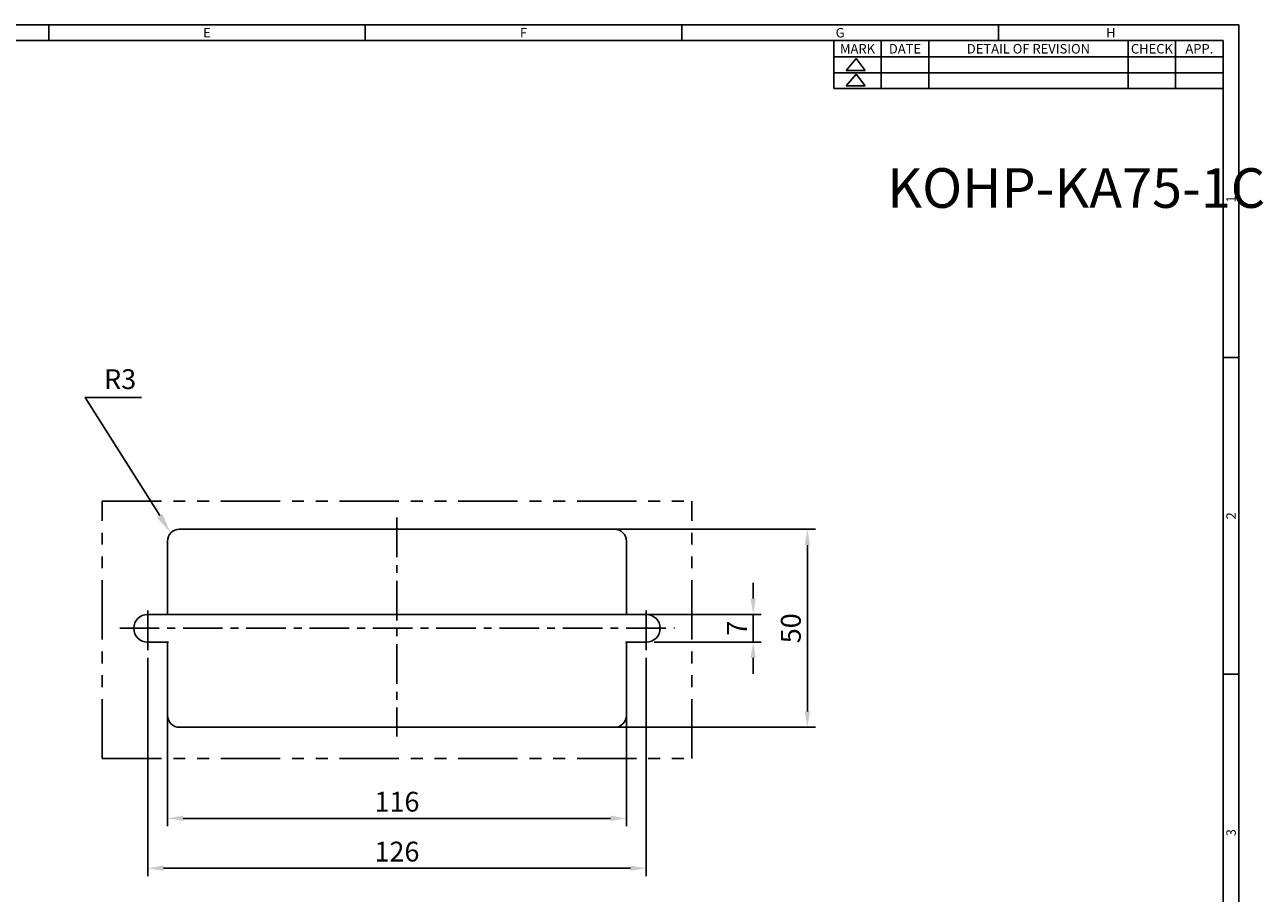
# Model space of a CAD drawing. Extents: x 0 to 631, y 0 to 431.
# Drawn here: x 318 to 631, y 212 to 431 of the extents above; entities that cross this region are included whole.
import ezdxf
from ezdxf.enums import TextEntityAlignment as Align

# ---------------------------------------------------------------- set-up
doc = ezdxf.new("R2010")
doc.units = 0
doc.header["$LTSCALE"] = 8
doc.header["$MEASUREMENT"] = 0
doc.linetypes.add('CENTER', pattern=[2, 1.25, -0.25, 0.25, -0.25])
doc.linetypes.add('PHANTOM2', pattern=[1.25, 0.625, -0.125, 0.125, -0.125, 0.125, -0.125])
doc.layers.get('0').update_dxf_attribs({"linetype": 'CONTINUOUS'})
doc.layers.get('Defpoints').update_dxf_attribs({"linetype": 'CONTINUOUS'})
doc.styles.get("Standard").update_dxf_attribs({"font": 'malgun.ttf', "width": 0.8})
doc.styles.add('style1', font='gulim.ttc')
doc.dimstyles.get("Standard").update_dxf_attribs({"dimtxt": 5, "dimasz": 5, "dimexe": 2, "dimexo": 2, "dimgap": 1.6, "dimtad": 1, "dimtoh": 1, "dimdec": 1, "dimdsep": 46, "dimtxsty": 'Standard', "dimcen": 0, "dimclrd": 6, "dimclre": 6, "dimadec": 1, "dimazin": 2, "dimtfac": 1, "dimtdec": 1, "dimtmove": 0, "dimatfit": 3, "dimfxl": 1, "dimtolj": 1, "dimtzin": 0, "dimarcsym": 0})

# ---------------------------------------------------------------- blocks, each defined once
blk = doc.blocks.new('*D6')
at = {"color": 6, "lineweight": -2}
for p, q in [((354.01, 260.31), (354.01, 228.82)), ((470.01, 261.83), (470.01, 228.82)), ((358.01, 230.82), (466.01, 230.82))]:
    blk.add_line(p, q, dxfattribs=at)
at = {"color": 6}
for points in [[(358.01, 231.49), (358.01, 230.16), (354.01, 230.82)], [(466.01, 230.16), (466.01, 231.49), (470.01, 230.82)]]:
    blk.add_solid(points, dxfattribs=at)
at = {"layer": 'Defpoints', "color": 0}
for p in [(470.01, 263.83), (354.01, 262.31), (470.01, 230.82)]:
    blk.add_point(p, dxfattribs=at)
at = {"color": 7, "insert": (412.01, 235.02), "char_height": 5, "attachment_point": 5}
blk.add_mtext('\\A1;116', dxfattribs=at)
blk = doc.blocks.new('*D7')
at = {"color": 6, "lineweight": -2}
for p, q in [((349.01, 271.31), (349.01, 216.22)), ((475.01, 271.31), (475.01, 216.22)), ((353.01, 218.22), (471.01, 218.22))]:
    blk.add_line(p, q, dxfattribs=at)
at = {"color": 6}
for points in [[(353.01, 218.89), (353.01, 217.56), (349.01, 218.22)], [(471.01, 217.56), (471.01, 218.89), (475.01, 218.22)]]:
    blk.add_solid(points, dxfattribs=at)
at = {"layer": 'Defpoints', "color": 0}
for p in [(349.01, 273.31), (475.01, 273.31), (475.01, 218.22)]:
    blk.add_point(p, dxfattribs=at)
at = {"color": 7, "insert": (412.01, 222.42), "char_height": 5, "attachment_point": 5}
blk.add_mtext('\\A1;126', dxfattribs=at)
blk = doc.blocks.new('*D8')
at = {"color": 6, "lineweight": -2}
for p, q in [((502.03, 286.31), (502.03, 290.31)), ((352.36, 282.31), (504.03, 282.31)), ((502.03, 282.31), (502.03, 275.31)), ((477.01, 275.31), (504.03, 275.31)), ((502.03, 271.31), (502.03, 267.31))]:
    blk.add_line(p, q, dxfattribs=at)
at = {"color": 6}
for points in [[(501.36, 286.31), (502.69, 286.31), (502.03, 282.31)], [(502.69, 271.31), (501.36, 271.31), (502.03, 275.31)]]:
    blk.add_solid(points, dxfattribs=at)
at = {"layer": 'Defpoints', "color": 0}
for p in [(350.36, 282.31), (475.01, 275.31), (502.03, 275.31)]:
    blk.add_point(p, dxfattribs=at)
at = {"color": 7, "insert": (497.93, 278.81), "char_height": 5, "attachment_point": 5, "rotation": 90}
blk.add_mtext('\\A1;7', dxfattribs=at)
blk = doc.blocks.new('*D9')
at = {"color": 6, "lineweight": -2}
for p, q in [((463.76, 303.81), (517.74, 303.81)), ((515.74, 299.81), (515.74, 257.81)), ((463.76, 253.81), (517.74, 253.81))]:
    blk.add_line(p, q, dxfattribs=at)
at = {"color": 6}
for points in [[(516.4, 299.81), (515.07, 299.81), (515.74, 303.81)], [(515.07, 257.81), (516.4, 257.81), (515.74, 253.81)]]:
    blk.add_solid(points, dxfattribs=at)
at = {"layer": 'Defpoints', "color": 0}
for p in [(461.76, 303.81), (461.76, 253.81), (515.74, 253.81)]:
    blk.add_point(p, dxfattribs=at)
at = {"color": 7, "insert": (511.55, 278.81), "char_height": 5, "attachment_point": 5, "rotation": 90}
blk.add_mtext('\\A1;50', dxfattribs=at)

msp = doc.modelspace()

# ---------------------------------------------------------------- linework, layer by layer
at = {"color": 3}
for p, q in [((624.8, 431.2), (0, 431.2)), ((324, 427.2), (324, 431.2)), ((404, 427.2), (404, 431.2)), ((484, 427.2), (484, 431.2)), ((564, 427.2), (564, 431.2)), ((624.8, 0), (624.8, 431.2)), ((620.8, 427.2), (4, 427.2)), ((522.39, 415.11), (522.39, 427.2)), ((534.39, 415.11), (534.39, 427.2)), ((620.8, 4), (620.8, 427.2)), ((620.79, 423.11), (522.39, 423.11)), ((528.04, 422.7), (525.57, 419.69)), ((530.36, 419.69), (528.04, 422.7)), ((525.57, 419.69), (530.36, 419.69)), ((528.04, 418.77), (525.57, 415.76)), ((530.36, 415.76), (528.04, 418.77)), ((522.39, 415.11), (620.8, 415.11)), ((525.57, 415.76), (530.36, 415.76)), ((624.8, 347.2), (620.8, 347.2)), ((624.8, 267.2), (620.8, 267.2))]:
    msp.add_line(p, q, dxfattribs=at)
at = {"color": 5}
for p, q in [((546.39, 415.11), (546.39, 427.2)), ((596.79, 415.11), (596.79, 427.2)), ((608.79, 415.11), (608.79, 427.2)), ((620.79, 419.11), (522.39, 419.11))]:
    msp.add_line(p, q, dxfattribs=at)
at = {"color": 3, "linetype": 'PHANTOM2', "ltscale": 3}
for p, q in [((337.51, 310.95), (486.51, 310.95)), ((337.51, 245.95), (337.51, 310.95)), ((486.51, 245.95), (486.51, 310.95)), ((337.51, 245.95), (486.51, 245.95))]:
    msp.add_line(p, q, dxfattribs=at)
at = {"color": 1, "linetype": 'CENTER'}
for p, q in [((412.01, 306.78), (412.01, 251.52)), ((349.01, 273.31), (349.01, 283.69)), ((475.01, 273.31), (475.01, 284.31)), ((341.94, 278.81), (482.16, 278.81))]:
    msp.add_line(p, q, dxfattribs=at)
at = {"color": 7}
for p, q in [((412.01, 303.81), (357.01, 303.81)), ((467.01, 303.81), (412.01, 303.81)), ((354.01, 300.81), (354.01, 282.31)), ((470.01, 300.81), (470.01, 282.31)), ((354.01, 256.81), (354.01, 275.31)), ((470.01, 256.81), (470.01, 275.31)), ((412.01, 253.81), (357.01, 253.81)), ((467.01, 253.81), (412.01, 253.81))]:
    msp.add_line(p, q, dxfattribs=at)
for p, q in [((349.01, 282.31), (354.26, 282.31)), ((475.01, 282.31), (469.76, 282.31)), ((349.01, 275.31), (354.26, 275.31)), ((475.01, 275.31), (469.76, 275.31))]:
    msp.add_line(p, q)
at = {"color": 6}
msp.add_lwpolyline([(352.05, 307.25), (333.22, 337.06), (347.43, 337.06)], dxfattribs=at)
at = {"color": 7}
for centre, start, end in [((357.01, 300.81), 90, 180.0011), ((467.01, 300.81), 359.9989, 90), ((357.01, 256.81), 179.9989, 270), ((467.01, 256.81), 270, 0.0011)]:
    msp.add_arc(centre, 3, start, end, dxfattribs=at)
for centre, start, end in [((349.01, 278.81), 90, 270), ((475.01, 278.81), 270, 90)]:
    msp.add_arc(centre, 3.5, start, end)
at = {"color": 6}
msp.add_solid([(352.75, 307.7), (354.72, 303.02), (351.34, 306.81)], dxfattribs=at)

# ---------------------------------------------------------------- texts
at = {"color": 3, "style": 'style1'}
for s, p in [('E', (364, 429.2)), ('F', (444, 429.2)), ('G', (524, 429.2)), ('H', (592.4, 429.2)), ('MARK', (528.39, 425.15)), ('DATE', (540.39, 425.15)), ('DETAIL OF REVISION', (571.59, 425.15)), ('CHECK', (602.79, 425.15)), ('APP.', (614.79, 425.15))]:
    msp.add_text(s, height=2.4, dxfattribs=at).set_placement(p, align=Align.MIDDLE_CENTER)
for s, p in [('1', (622.8, 387.2)), ('2', (622.8, 307.2)), ('3', (622.8, 227.2))]:
    msp.add_text(s, height=2.4, rotation=90, dxfattribs=at).set_placement(p, align=Align.MIDDLE_CENTER)
at = {"insert": (535.92, 394.98), "char_height": 10, "width": 87.9594, "attachment_point": 1}
msp.add_mtext('KOHP-KA75-1C', dxfattribs=at)
at = {"color": 3, "insert": (337.99, 344.22), "char_height": 5, "width": 9.364, "attachment_point": 1}
msp.add_mtext('{\\C7;R3}', dxfattribs=at)

# ---------------------------------------------------------------- dimensions: what is measured, and where the dimension line sits
at = {"color": 3}
for base, p1, p2, picture, middle in [((515.74, 253.81), (461.76, 303.81), (461.76, 253.81), '*D9', (511.55, 278.81)), ((502.03, 275.31), (350.36, 282.31), (475.01, 275.31), '*D8', (497.93, 278.81))]:
    dim = msp.add_linear_dim(base=base, p1=p1, p2=p2, angle=90, dimstyle='Standard', override={"dimasz": 4, "dimclrd": 6, "dimclre": 6, "dimclrt": 7, "dimtfill": 0}, dxfattribs=at)
    dim.commit()
    dim.dimension.update_dxf_attribs({"geometry": picture, "text_midpoint": middle})
for base, p1, p2, picture, middle in [((475.01, 218.22), (349.01, 273.31), (475.01, 273.31), '*D7', (412.01, 222.42)), ((470.01, 230.82), (354.01, 262.31), (470.01, 263.83), '*D6', (412.01, 235.02))]:
    dim = msp.add_linear_dim(base=base, p1=p1, p2=p2, dimstyle='Standard', override={"dimasz": 4, "dimclrd": 6, "dimclre": 6, "dimclrt": 7, "dimtfill": 0}, dxfattribs=at)
    dim.commit()
    dim.dimension.update_dxf_attribs({"geometry": picture, "text_midpoint": middle})

doc.saveas('drawing.dxf')
